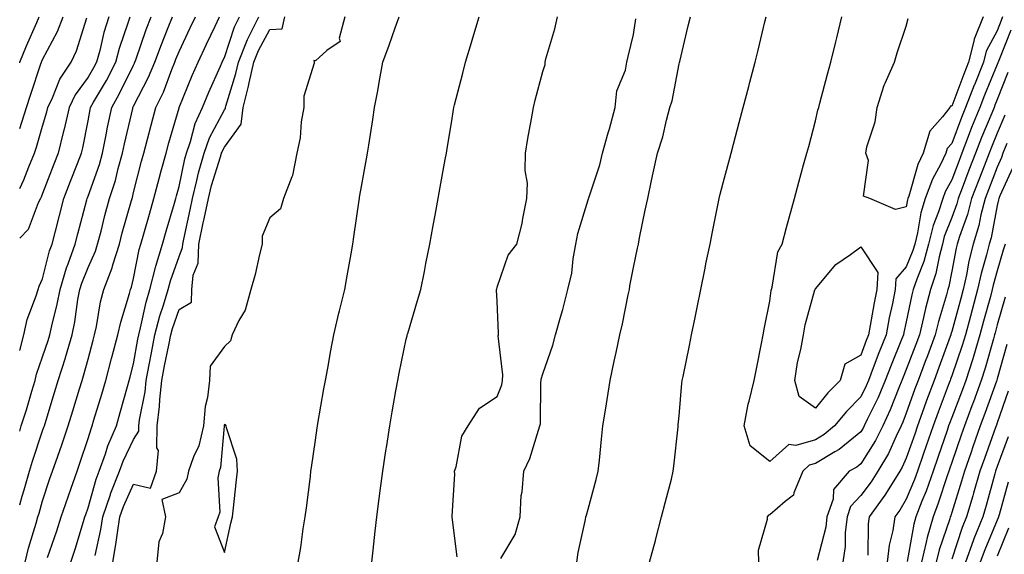
# Model space of a CAD drawing. Units: inches. Extents: x 950003 to 952643, y 7284698 to 7287338.
# Drawn here: x 950003 to 950220, y 7286074 to 7286191 of the extents above; entities that cross this region are included whole.
import ezdxf

# ---------------------------------------------------------------- set-up
doc = ezdxf.new("R2010")
doc.units = ezdxf.units.IN
doc.header["$MEASUREMENT"] = 0
doc.layers.add('Contour_95007284', color=7, linetype='Continuous', true_color=0xf58945)

msp = doc.modelspace()

# ---------------------------------------------------------------- linework, layer by layer
at = {"layer": 'Contour_95007284'}
for points in [[(950003, 7286084.55, 3191), (950003.54, 7286086.43, 3191), (950003.96, 7286087.83, 3191), (950005.15, 7286091.92, 3191), (950005.83, 7286094.14, 3191), (950008.05, 7286100.85, 3191), (950008.33, 7286101.64, 3191), (950008.43, 7286101.92, 3191), (950008.6, 7286102.47, 3191), (950010.69, 7286109.28, 3191), (950011.49, 7286111.92, 3191), (950013.06, 7286116.91, 3191), (950013.07, 7286116.94, 3191), (950014.52, 7286121.92, 3191), (950015.14, 7286124.83, 3191), (950015.82, 7286129.69, 3191), (950016.24, 7286131.92, 3191), (950016.66, 7286133.31, 3191), (950018.05, 7286136.77, 3191), (950019.65, 7286140.32, 3191), (950020.15, 7286141.92, 3191), (950020.9, 7286144.77, 3191), (950021.76, 7286148.21, 3191), (950022.78, 7286151.92, 3191), (950024.05, 7286155.92, 3191), (950024.69, 7286158.56, 3191), (950025.64, 7286161.92, 3191), (950026.04, 7286163.93, 3191), (950027.86, 7286171.73, 3191), (950027.9, 7286171.92, 3191), (950028.05, 7286172.21, 3191), (950031.37, 7286178.6, 3191), (950032.74, 7286181.92, 3191), (950034.16, 7286185.81, 3191), (950035.69, 7286189.56, 3191), (950036.6, 7286191.92, 3191)], [(950003, 7286100.78, 3192), (950003.36, 7286101.92, 3192), (950004.51, 7286105.46, 3192), (950005.69, 7286109.56, 3192), (950006.41, 7286111.92, 3192), (950006.69, 7286113.28, 3192), (950008.05, 7286117.08, 3192), (950009.28, 7286120.69, 3192), (950009.64, 7286121.92, 3192), (950010.06, 7286123.93, 3192), (950011.27, 7286128.7, 3192), (950011.88, 7286131.92, 3192), (950013.31, 7286136.66, 3192), (950013.66, 7286137.53, 3192), (950015.21, 7286141.92, 3192), (950015.79, 7286144.18, 3192), (950017.76, 7286151.63, 3192), (950017.84, 7286151.92, 3192), (950017.89, 7286152.08, 3192), (950018.05, 7286152.47, 3192), (950020.54, 7286159.43, 3192), (950021.24, 7286161.92, 3192), (950022.03, 7286165.9, 3192), (950022.34, 7286167.63, 3192), (950023.24, 7286171.92, 3192), (950024.97, 7286175, 3192), (950028.05, 7286181.27, 3192), (950028.27, 7286181.7, 3192), (950028.36, 7286181.92, 3192), (950028.55, 7286182.42, 3192), (950030.85, 7286189.12, 3192), (950031.95, 7286191.92, 3192)], [(950003, 7286118.5, 3193), (950003.91, 7286121.92, 3193), (950004.64, 7286125.33, 3193), (950006.65, 7286130.52, 3193), (950007.04, 7286131.92, 3193), (950007.29, 7286132.68, 3193), (950008.05, 7286134.23, 3193), (950009.58, 7286140.39, 3193), (950010.13, 7286141.92, 3193), (950010.86, 7286144.73, 3193), (950011.76, 7286148.21, 3193), (950012.73, 7286151.92, 3193), (950014.2, 7286155.77, 3193), (950015.72, 7286159.59, 3193), (950016.63, 7286161.92, 3193), (950016.92, 7286163.05, 3193), (950018.05, 7286169.04, 3193), (950018.48, 7286171.49, 3193), (950018.57, 7286171.92, 3193), (950019.24, 7286173.11, 3193), (950022.06, 7286177.91, 3193), (950024.13, 7286181.92, 3193), (950024.97, 7286185, 3193), (950026.95, 7286190.82, 3193), (950027.28, 7286191.92, 3193)], [(950022.59, 7286191.92, 3194), (950021.54, 7286188.43, 3194), (950020.6, 7286184.47, 3194), (950019.91, 7286181.92, 3194), (950019.27, 7286180.7, 3194), (950018.05, 7286178.62, 3194), (950015.23, 7286174.74, 3194), (950013.88, 7286171.92, 3194), (950012.8, 7286167.17, 3194), (950012.58, 7286166.45, 3194), (950011.43, 7286161.92, 3194), (950010.48, 7286159.49, 3194), (950008.05, 7286153.04, 3194), (950007.74, 7286152.23, 3194), (950007.59, 7286151.92, 3194), (950007.07, 7286150.94, 3194), (950004.89, 7286145.08, 3194), (950003, 7286143.23, 3194)], [(950003, 7286167.29, 3196), (950004.47, 7286171.92, 3196), (950005.35, 7286174.62, 3196), (950007.68, 7286181.55, 3196), (950007.81, 7286181.92, 3196), (950007.87, 7286182.1, 3196), (950008.05, 7286182.5, 3196), (950011.33, 7286188.64, 3196), (950012.58, 7286191.92, 3196)], [(950003, 7286181.8, 3197), (950003.04, 7286181.92, 3197), (950004.47, 7286185.5, 3197), (950006.75, 7286190.62, 3197), (950007.3, 7286191.92, 3197)], [(950004.17, 7286071.92, 3190), (950004.97, 7286075, 3190), (950006.62, 7286080.49, 3190), (950007.02, 7286081.92, 3190), (950007.25, 7286082.72, 3190), (950008.05, 7286085.4, 3190), (950009.66, 7286090.31, 3190), (950010.23, 7286091.92, 3190), (950011.39, 7286095.26, 3190), (950012.26, 7286097.71, 3190), (950013.69, 7286101.92, 3190), (950014.71, 7286105.26, 3190), (950016.17, 7286110.05, 3190), (950016.75, 7286111.92, 3190), (950017.06, 7286112.91, 3190), (950018.05, 7286116.61, 3190), (950019.18, 7286120.79, 3190), (950019.49, 7286121.92, 3190), (950019.9, 7286123.77, 3190), (950020.79, 7286129.18, 3190), (950021.51, 7286131.92, 3190), (950023.32, 7286136.65, 3190), (950023.5, 7286137.37, 3190), (950024.92, 7286141.92, 3190), (950025.57, 7286144.4, 3190), (950027.59, 7286151.46, 3190), (950027.72, 7286151.92, 3190), (950027.8, 7286152.17, 3190), (950028.05, 7286153.23, 3190), (950029.81, 7286160.16, 3190), (950030.28, 7286161.92, 3190), (950031.1, 7286164.97, 3190), (950031.9, 7286168.07, 3190), (950032.97, 7286171.92, 3190), (950034.62, 7286175.35, 3190), (950036.45, 7286180.32, 3190), (950037.11, 7286181.92, 3190), (950037.36, 7286182.61, 3190), (950038.05, 7286184.29, 3190), (950040.52, 7286189.45, 3190), (950041.69, 7286191.92, 3190)], [(950009.12, 7286072.99, 3189), (950011.16, 7286078.81, 3189), (950012.13, 7286081.92, 3189), (950013.64, 7286086.33, 3189), (950014.31, 7286088.18, 3189), (950015.63, 7286091.92, 3189), (950016.25, 7286093.72, 3189), (950018.05, 7286099.16, 3189), (950018.69, 7286101.28, 3189), (950018.96, 7286101.92, 3189), (950019.34, 7286103.21, 3189), (950021.07, 7286108.9, 3189), (950021.94, 7286111.92, 3189), (950023.23, 7286116.74, 3189), (950023.35, 7286117.22, 3189), (950024.59, 7286121.92, 3189), (950025.23, 7286124.74, 3189), (950027.18, 7286131.05, 3189), (950027.41, 7286131.92, 3189), (950027.58, 7286132.39, 3189), (950028.05, 7286134.35, 3189), (950029.29, 7286140.68, 3189), (950029.67, 7286141.92, 3189), (950030.32, 7286144.19, 3189), (950031.52, 7286148.45, 3189), (950032.52, 7286151.92, 3189), (950033.67, 7286156.3, 3189), (950034.15, 7286158.02, 3189), (950035.21, 7286161.92, 3189), (950035.8, 7286164.17, 3189), (950038.05, 7286171.89, 3189), (950038.07, 7286171.94, 3189), (950040.96, 7286179.01, 3189), (950042.23, 7286181.92, 3189), (950044.11, 7286185.86, 3189), (950045.99, 7286189.86, 3189), (950046.97, 7286191.92, 3189)], [(950014.22, 7286071.92, 3188), (950015.18, 7286074.79, 3188), (950017.01, 7286080.88, 3188), (950017.35, 7286081.92, 3188), (950017.52, 7286082.45, 3188), (950018.05, 7286083.88, 3188), (950019.81, 7286090.16, 3188), (950020.52, 7286091.92, 3188), (950021.89, 7286095.76, 3188), (950022.42, 7286097.55, 3188), (950024.27, 7286101.92, 3188), (950025.13, 7286104.84, 3188), (950026.71, 7286110.58, 3188), (950027.09, 7286111.92, 3188), (950027.3, 7286112.67, 3188), (950028.05, 7286115.54, 3188), (950029.01, 7286120.96, 3188), (950029.19, 7286121.92, 3188), (950029.6, 7286123.47, 3188), (950030.81, 7286129.16, 3188), (950031.62, 7286131.92, 3188), (950032.86, 7286136.73, 3188), (950032.92, 7286137.05, 3188), (950034.41, 7286141.92, 3188), (950035.22, 7286144.75, 3188), (950037.03, 7286150.9, 3188), (950037.33, 7286151.92, 3188), (950037.48, 7286152.49, 3188), (950038.05, 7286154.55, 3188), (950039.33, 7286160.64, 3188), (950039.69, 7286161.92, 3188), (950040.56, 7286164.43, 3188), (950041.58, 7286168.39, 3188), (950043.21, 7286171.92, 3188), (950044.64, 7286175.33, 3188), (950047.18, 7286181.05, 3188), (950047.56, 7286181.92, 3188), (950047.72, 7286182.25, 3188), (950048.05, 7286182.96, 3188), (950050.29, 7286189.68, 3188), (950051.39, 7286191.92, 3188)], [(950019.57, 7286073.44, 3187), (950020.84, 7286079.13, 3187), (950021.3, 7286081.92, 3187), (950022.96, 7286086.83, 3187), (950023, 7286086.97, 3187), (950024.99, 7286091.92, 3187), (950025.79, 7286094.18, 3187), (950028.05, 7286098.95, 3187), (950029.19, 7286100.78, 3187), (950029.22, 7286101.92, 3187), (950029.38, 7286103.25, 3187), (950030.58, 7286109.39, 3187), (950030.83, 7286111.92, 3187), (950031.49, 7286115.36, 3187), (950031.96, 7286118.01, 3187), (950032.73, 7286121.92, 3187), (950033.83, 7286126.14, 3187), (950034.63, 7286128.5, 3187), (950035.64, 7286131.92, 3187), (950036.14, 7286133.83, 3187), (950038.05, 7286139.15, 3187), (950038.83, 7286141.14, 3187), (950038.86, 7286141.92, 3187), (950039.09, 7286142.96, 3187), (950040.5, 7286149.47, 3187), (950041.01, 7286151.92, 3187), (950042, 7286155.87, 3187), (950042.36, 7286157.61, 3187), (950043.56, 7286161.92, 3187), (950044.72, 7286165.25, 3187), (950048.05, 7286171.44, 3187), (950048.26, 7286171.71, 3187), (950048.27, 7286171.92, 3187), (950048.35, 7286172.22, 3187), (950050.56, 7286179.41, 3187), (950051.12, 7286181.92, 3187), (950053.09, 7286186.88, 3187), (950053.2, 7286187.07, 3187), (950055.61, 7286191.92, 3187)], [(950023.48, 7286071.92, 3186), (950024.18, 7286075.79, 3186), (950024.49, 7286078.36, 3186), (950025.06, 7286081.92, 3186), (950025.81, 7286084.16, 3186), (950028.05, 7286089.07, 3186), (950031.75, 7286088.22, 3186), (950033.11, 7286091.92, 3186), (950033.5, 7286096.47, 3186), (950033.18, 7286097.05, 3186), (950033.27, 7286101.92, 3186), (950033.78, 7286106.19, 3186), (950033.82, 7286107.69, 3186), (950034.24, 7286111.92, 3186), (950034.86, 7286115.11, 3186), (950035.82, 7286119.69, 3186), (950036.26, 7286121.92, 3186), (950036.63, 7286123.34, 3186), (950038.05, 7286127.5, 3186), (950040.81, 7286129.16, 3186), (950040.88, 7286131.92, 3186), (950041.17, 7286135.04, 3186), (950042.23, 7286137.74, 3186), (950042.42, 7286141.92, 3186), (950043.39, 7286146.58, 3186), (950043.57, 7286147.44, 3186), (950044.5, 7286151.92, 3186), (950045.2, 7286154.77, 3186), (950047.2, 7286161.07, 3186), (950047.43, 7286161.92, 3186), (950047.59, 7286162.38, 3186), (950048.05, 7286163.22, 3186), (950051.71, 7286168.26, 3186), (950052.18, 7286171.92, 3186), (950053.37, 7286176.6, 3186), (950053.49, 7286177.36, 3186), (950054.5, 7286181.92, 3186), (950055.51, 7286184.46, 3186), (950058.05, 7286189.07, 3186), (950060.72, 7286189.25, 3186), (950061.31, 7286191.92, 3186)], [(950074.53, 7286191.92, 3186), (950073.31, 7286187.18, 3186), (950073.51, 7286186.46, 3186), (950070.59, 7286184.46, 3186), (950068.05, 7286182.22, 3186), (950067.71, 7286182.26, 3186), (950067.8, 7286181.92, 3186), (950067.8, 7286181.67, 3186), (950065.51, 7286174.46, 3186), (950065.48, 7286171.92, 3186), (950064.94, 7286168.81, 3186), (950064.67, 7286165.3, 3186), (950063.94, 7286161.92, 3186), (950062.99, 7286156.98, 3186), (950062.84, 7286156.71, 3186), (950061.04, 7286151.92, 3186), (950060.34, 7286149.63, 3186), (950058.05, 7286147.7, 3186), (950056.32, 7286143.65, 3186), (950056.31, 7286141.92, 3186), (950055.73, 7286139.6, 3186), (950054.77, 7286135.2, 3186), (950053.85, 7286131.92, 3186), (950052.58, 7286127.39, 3186), (950051.23, 7286125.1, 3186), (950049.77, 7286121.92, 3186), (950049.38, 7286120.59, 3186), (950048.05, 7286119.4, 3186), (950044.89, 7286115.08, 3186), (950044.78, 7286111.92, 3186), (950044.32, 7286108.19, 3186), (950043.82, 7286106.15, 3186), (950043.42, 7286101.92, 3186), (950042.41, 7286097.56, 3186), (950041.25, 7286095.12, 3186), (950040.15, 7286091.92, 3186), (950039.8, 7286090.17, 3186), (950038.05, 7286087.16, 3186), (950034.28, 7286085.69, 3186), (950035.04, 7286081.92, 3186), (950034.39, 7286078.26, 3186), (950033.58, 7286076.39, 3186), (950033.15, 7286071.92, 3186)], [(950064.29, 7286071.92, 3186), (950064.84, 7286075.13, 3186), (950065.39, 7286079.26, 3186), (950065.82, 7286081.92, 3186), (950066.07, 7286083.9, 3186), (950066.94, 7286090.81, 3186), (950067.07, 7286091.92, 3186), (950067.19, 7286092.78, 3186), (950068.05, 7286098.76, 3186), (950068.45, 7286101.52, 3186), (950068.51, 7286101.92, 3186), (950068.6, 7286102.47, 3186), (950069.93, 7286110.04, 3186), (950070.26, 7286111.92, 3186), (950070.76, 7286114.63, 3186), (950071.46, 7286118.51, 3186), (950072.08, 7286121.92, 3186), (950073.24, 7286126.73, 3186), (950073.36, 7286127.23, 3186), (950074.53, 7286131.92, 3186), (950075.04, 7286134.93, 3186), (950075.89, 7286139.76, 3186), (950076.26, 7286141.92, 3186), (950076.49, 7286143.48, 3186), (950077.67, 7286151.54, 3186), (950077.73, 7286151.92, 3186), (950077.78, 7286152.19, 3186), (950078.05, 7286153.76, 3186), (950079.29, 7286160.68, 3186), (950079.51, 7286161.92, 3186), (950079.79, 7286163.66, 3186), (950080.68, 7286169.29, 3186), (950081.09, 7286171.92, 3186), (950081.77, 7286175.64, 3186), (950082.12, 7286177.85, 3186), (950082.91, 7286181.92, 3186), (950084.28, 7286185.69, 3186), (950085.57, 7286189.44, 3186), (950086.45, 7286191.92, 3186)], [(950080.44, 7286071.92, 3185), (950080.74, 7286074.61, 3185), (950081.19, 7286078.78, 3185), (950081.54, 7286081.92, 3185), (950082.08, 7286085.95, 3185), (950082.31, 7286087.66, 3185), (950082.88, 7286091.92, 3185), (950083.57, 7286096.4, 3185), (950083.75, 7286097.62, 3185), (950084.41, 7286101.92, 3185), (950084.94, 7286105.03, 3185), (950085.75, 7286109.62, 3185), (950086.15, 7286111.92, 3185), (950086.47, 7286113.5, 3185), (950088.05, 7286120.96, 3185), (950088.23, 7286121.74, 3185), (950088.26, 7286121.92, 3185), (950088.35, 7286122.22, 3185), (950090.5, 7286129.47, 3185), (950091.23, 7286131.92, 3185), (950092.02, 7286135.89, 3185), (950092.36, 7286137.61, 3185), (950093.23, 7286141.92, 3185), (950093.95, 7286146.02, 3185), (950094.4, 7286148.27, 3185), (950095.07, 7286151.92, 3185), (950095.53, 7286154.44, 3185), (950096.62, 7286160.49, 3185), (950096.89, 7286161.92, 3185), (950097.04, 7286162.93, 3185), (950098.05, 7286169.03, 3185), (950098.46, 7286171.51, 3185), (950098.53, 7286171.92, 3185), (950098.68, 7286172.55, 3185), (950100.46, 7286179.51, 3185), (950101.07, 7286181.92, 3185), (950102.38, 7286186.25, 3185), (950102.69, 7286187.28, 3185), (950104.1, 7286191.92, 3185)], [(950099.24, 7286073.11, 3184), (950098.13, 7286081.84, 3184), (950098.16, 7286081.92, 3184), (950098.16, 7286082.03, 3184), (950098.69, 7286091.28, 3184), (950098.66, 7286091.92, 3184), (950099.01, 7286092.88, 3184), (950100.3, 7286099.67, 3184), (950101.69, 7286101.92, 3184), (950104.18, 7286105.79, 3184), (950108.05, 7286108.38, 3184), (950109.05, 7286110.92, 3184), (950109.21, 7286111.92, 3184), (950109.28, 7286113.15, 3184), (950108.28, 7286121.69, 3184), (950108.31, 7286121.92, 3184), (950108.35, 7286122.22, 3184), (950108.05, 7286129.31, 3184), (950107.91, 7286131.78, 3184), (950107.92, 7286131.92, 3184), (950107.95, 7286132.02, 3184), (950108.05, 7286132.44, 3184), (950110.48, 7286139.49, 3184), (950112.39, 7286141.92, 3184), (950113.56, 7286146.41, 3184), (950113.69, 7286147.56, 3184), (950114.6, 7286151.92, 3184), (950114.68, 7286155.29, 3184), (950114.19, 7286158.06, 3184), (950114.25, 7286161.92, 3184), (950114.82, 7286165.15, 3184), (950115.59, 7286169.46, 3184), (950116.03, 7286171.92, 3184), (950116.43, 7286173.54, 3184), (950118.05, 7286179.88, 3184), (950118.57, 7286181.4, 3184), (950118.58, 7286181.92, 3184), (950118.75, 7286182.62, 3184), (950120.74, 7286189.23, 3184), (950121.31, 7286191.92, 3184)], [(950125.53, 7286071.92, 3182), (950125.89, 7286074.08, 3182), (950127.45, 7286081.32, 3182), (950127.56, 7286081.92, 3182), (950127.69, 7286082.28, 3182), (950128.05, 7286083.61, 3182), (950129.83, 7286090.14, 3182), (950130.27, 7286091.92, 3182), (950130.53, 7286094.4, 3182), (950131.01, 7286098.96, 3182), (950131.32, 7286101.92, 3182), (950131.94, 7286105.81, 3182), (950132.27, 7286107.7, 3182), (950132.9, 7286111.92, 3182), (950133.79, 7286116.18, 3182), (950134.19, 7286118.06, 3182), (950135, 7286121.92, 3182), (950135.6, 7286124.37, 3182), (950136.85, 7286130.72, 3182), (950137.12, 7286131.92, 3182), (950137.25, 7286132.72, 3182), (950138.05, 7286136.77, 3182), (950138.93, 7286141.04, 3182), (950139.1, 7286141.92, 3182), (950139.38, 7286143.25, 3182), (950140.63, 7286149.34, 3182), (950141.16, 7286151.92, 3182), (950142, 7286155.87, 3182), (950142.38, 7286157.59, 3182), (950143.28, 7286161.92, 3182), (950144.46, 7286165.51, 3182), (950145.28, 7286169.15, 3182), (950146.06, 7286171.92, 3182), (950146.53, 7286173.44, 3182), (950148.05, 7286181.52, 3182), (950148.14, 7286181.83, 3182), (950148.19, 7286182.06, 3182), (950150.09, 7286189.88, 3182), (950150.59, 7286191.92, 3182)], [(950141.57, 7286071.92, 3181), (950142.84, 7286076.71, 3181), (950142.92, 7286077.05, 3181), (950144.22, 7286081.92, 3181), (950144.97, 7286085, 3181), (950146.36, 7286090.23, 3181), (950146.78, 7286091.92, 3181), (950146.91, 7286093.06, 3181), (950147.82, 7286101.69, 3181), (950147.84, 7286101.92, 3181), (950147.86, 7286102.11, 3181), (950148.05, 7286104.14, 3181), (950148.69, 7286111.28, 3181), (950148.75, 7286111.92, 3181), (950148.94, 7286112.81, 3181), (950150.34, 7286119.63, 3181), (950150.8, 7286121.92, 3181), (950151.5, 7286125.37, 3181), (950152.01, 7286127.96, 3181), (950152.82, 7286131.92, 3181), (950153.7, 7286136.27, 3181), (950154.04, 7286137.91, 3181), (950154.86, 7286141.92, 3181), (950155.39, 7286144.58, 3181), (950156.59, 7286150.46, 3181), (950156.9, 7286151.92, 3181), (950157.11, 7286152.86, 3181), (950158.05, 7286156.49, 3181), (950159.19, 7286160.78, 3181), (950159.51, 7286161.92, 3181), (950160.03, 7286163.9, 3181), (950161.3, 7286168.67, 3181), (950162.17, 7286171.92, 3181), (950163.39, 7286176.58, 3181), (950163.64, 7286177.51, 3181), (950164.8, 7286181.92, 3181), (950165.43, 7286184.54, 3181), (950166.95, 7286190.82, 3181), (950167.21, 7286191.92, 3181)], [(950219.24, 7286191.92, 3180), (950218.91, 7286191.06, 3180), (950218.05, 7286188.84, 3180), (950215.62, 7286184.35, 3180), (950215, 7286181.92, 3180), (950213.01, 7286176.96, 3180), (950212.96, 7286176.83, 3180), (950211.08, 7286171.92, 3180), (950210.2, 7286169.77, 3180), (950208.05, 7286164.06, 3180), (950207.05, 7286162.92, 3180), (950206.75, 7286161.92, 3180), (950205.57, 7286159.44, 3180), (950203.79, 7286156.18, 3180), (950202.23, 7286151.92, 3180), (950201.22, 7286148.75, 3180), (950200.5, 7286144.37, 3180), (950199.89, 7286141.92, 3180), (950199.5, 7286140.47, 3180), (950198.05, 7286136.93, 3180), (950195.74, 7286134.23, 3180), (950195.61, 7286131.92, 3180), (950194.99, 7286128.86, 3180), (950194.29, 7286125.68, 3180), (950193.58, 7286121.92, 3180), (950192, 7286117.97, 3180), (950190.79, 7286114.66, 3180), (950189.75, 7286111.92, 3180), (950189.25, 7286110.72, 3180), (950188.05, 7286108.3, 3180), (950184.89, 7286105.08, 3180), (950182.27, 7286101.92, 3180), (950179.98, 7286099.99, 3180), (950178.05, 7286098.82, 3180), (950173.76, 7286097.63, 3180), (950172.18, 7286097.79, 3180), (950168.05, 7286094.09, 3180), (950163.67, 7286097.55, 3180), (950162.39, 7286101.92, 3180), (950163.26, 7286106.71, 3180), (950163.47, 7286107.34, 3180), (950164.55, 7286111.92, 3180), (950165.14, 7286114.83, 3180), (950166.19, 7286120.06, 3180), (950166.57, 7286121.92, 3180), (950166.81, 7286123.16, 3180), (950168.05, 7286129.33, 3180), (950168.31, 7286131.66, 3180), (950168.36, 7286131.92, 3180), (950168.53, 7286132.4, 3180), (950169.75, 7286140.22, 3180), (950170.73, 7286141.92, 3180), (950171.71, 7286145.58, 3180), (950172.27, 7286147.7, 3180), (950173.42, 7286151.92, 3180), (950174.42, 7286155.55, 3180), (950175.46, 7286159.33, 3180), (950176.17, 7286161.92, 3180), (950176.57, 7286163.4, 3180), (950178.05, 7286169.02, 3180), (950178.58, 7286171.39, 3180), (950178.77, 7286171.92, 3180), (950179.05, 7286172.92, 3180), (950180.68, 7286179.29, 3180), (950181.44, 7286181.92, 3180), (950182.52, 7286186.39, 3180), (950182.73, 7286187.24, 3180), (950183.85, 7286191.92, 3180)], [(950214.98, 7286191.92, 3179), (950212.98, 7286186.99, 3179), (950212.97, 7286186.84, 3179), (950211.72, 7286181.92, 3179), (950210.67, 7286179.3, 3179), (950208.05, 7286172.22, 3179), (950207.73, 7286172.24, 3179), (950207.61, 7286171.92, 3179), (950206, 7286169.87, 3179), (950203.24, 7286166.73, 3179), (950201.77, 7286161.92, 3179), (950200.58, 7286159.39, 3179), (950198.59, 7286152.46, 3179), (950198.39, 7286151.92, 3179), (950198.31, 7286151.66, 3179), (950198.05, 7286150.09, 3179), (950195.66, 7286149.53, 3179), (950190.04, 7286151.92, 3179), (950188.6, 7286152.47, 3179), (950189.71, 7286160.26, 3179), (950189.12, 7286161.92, 3179), (950189.39, 7286163.26, 3179), (950191.17, 7286168.8, 3179), (950191.6, 7286171.92, 3179), (950193.15, 7286176.82, 3179), (950193.39, 7286177.26, 3179), (950195.48, 7286181.92, 3179), (950196, 7286183.97, 3179), (950198.05, 7286189.84, 3179), (950198.44, 7286191.53, 3179)], [(950003, 7286154.11, 3195), (950003.9, 7286156.07, 3195), (950004.99, 7286158.86, 3195), (950006.27, 7286161.92, 3195), (950006.72, 7286163.25, 3195), (950008.05, 7286167.81, 3195), (950008.98, 7286170.99, 3195), (950009.19, 7286171.92, 3195), (950010.23, 7286174.1, 3195), (950011.8, 7286178.17, 3195), (950014.33, 7286181.92, 3195), (950015.53, 7286184.44, 3195), (950017.8, 7286191.67, 3195)], [(950108.88, 7286072.75, 3183), (950111.98, 7286077.99, 3183), (950113.07, 7286081.92, 3183), (950113.34, 7286086.63, 3183), (950113.54, 7286087.41, 3183), (950113.92, 7286091.92, 3183), (950115.25, 7286094.72, 3183), (950117.12, 7286100.99, 3183), (950117.46, 7286101.92, 3183), (950117.58, 7286102.39, 3183), (950117.67, 7286111.54, 3183), (950117.74, 7286111.92, 3183), (950117.75, 7286112.22, 3183), (950118.05, 7286113.36, 3183), (950120.31, 7286119.66, 3183), (950120.87, 7286121.92, 3183), (950121.97, 7286125.84, 3183), (950122.48, 7286127.49, 3183), (950123.61, 7286131.92, 3183), (950124.49, 7286135.48, 3183), (950124.76, 7286138.63, 3183), (950125.38, 7286141.92, 3183), (950125.75, 7286144.22, 3183), (950128.05, 7286151.66, 3183), (950128.13, 7286151.84, 3183), (950128.15, 7286151.92, 3183), (950128.19, 7286152.06, 3183), (950130.65, 7286159.32, 3183), (950131.24, 7286161.92, 3183), (950132.47, 7286166.34, 3183), (950132.73, 7286167.24, 3183), (950134.02, 7286171.92, 3183), (950134.39, 7286175.58, 3183), (950136.26, 7286180.13, 3183), (950136.59, 7286181.92, 3183), (950136.84, 7286183.13, 3183), (950138.05, 7286188.01, 3183), (950138.55, 7286191.42, 3183)], [(950221.01, 7286188.96, 3181), (950218.39, 7286182.26, 3181), (950218.26, 7286181.92, 3181), (950218.21, 7286181.76, 3181), (950218.05, 7286181.37, 3181), (950215.28, 7286174.69, 3181), (950214.21, 7286171.92, 3181), (950212.42, 7286167.55, 3181), (950211.67, 7286165.54, 3181), (950210.27, 7286161.92, 3181), (950209.65, 7286160.32, 3181), (950208.05, 7286156.02, 3181), (950206.6, 7286153.37, 3181), (950206.08, 7286151.92, 3181), (950205.16, 7286149.03, 3181), (950203.97, 7286146, 3181), (950202.94, 7286141.92, 3181), (950201.91, 7286138.06, 3181), (950200.34, 7286134.21, 3181), (950199.57, 7286131.92, 3181), (950199.25, 7286130.72, 3181), (950198.05, 7286124.8, 3181), (950197.53, 7286122.44, 3181), (950197.42, 7286121.92, 3181), (950197.01, 7286120.88, 3181), (950194.69, 7286115.28, 3181), (950193.42, 7286111.92, 3181), (950191.83, 7286108.14, 3181), (950189.45, 7286103.32, 3181), (950188.79, 7286101.92, 3181), (950188.55, 7286101.42, 3181), (950188.05, 7286100.62, 3181), (950183.26, 7286096.71, 3181), (950182.34, 7286096.21, 3181), (950178.05, 7286093.63, 3181), (950176.71, 7286093.26, 3181), (950175.31, 7286091.92, 3181), (950173.32, 7286087.19, 3181), (950173.26, 7286086.71, 3181), (950171.38, 7286085.25, 3181), (950168.05, 7286082.34, 3181), (950167.72, 7286082.25, 3181), (950167.4, 7286081.92, 3181), (950167.43, 7286081.3, 3181), (950165.43, 7286074.54, 3181), (950165.51, 7286071.92, 3181)], [(950220.35, 7286179.62, 3182), (950218.05, 7286173.67, 3182), (950217.54, 7286172.43, 3182), (950217.34, 7286171.92, 3182), (950216.86, 7286170.73, 3182), (950214.6, 7286165.37, 3182), (950213.26, 7286161.92, 3182), (950211.82, 7286158.15, 3182), (950210.35, 7286154.22, 3182), (950209.49, 7286151.92, 3182), (950209.18, 7286150.79, 3182), (950208.05, 7286147.72, 3182), (950206.41, 7286143.56, 3182), (950206, 7286141.92, 3182), (950205.25, 7286139.12, 3182), (950204.55, 7286135.42, 3182), (950203.38, 7286131.92, 3182), (950202.26, 7286127.71, 3182), (950201.86, 7286125.73, 3182), (950200.94, 7286121.92, 3182), (950200.16, 7286119.81, 3182), (950198.05, 7286114.31, 3182), (950197.35, 7286112.62, 3182), (950197.08, 7286111.92, 3182), (950196.38, 7286110.25, 3182), (950194.51, 7286105.46, 3182), (950192.85, 7286101.92, 3182), (950191.27, 7286098.7, 3182), (950188.05, 7286093.56, 3182), (950187.15, 7286092.82, 3182), (950185.48, 7286091.92, 3182), (950182.05, 7286087.92, 3182), (950181.92, 7286085.79, 3182), (950180.59, 7286081.92, 3182), (950180.33, 7286079.64, 3182), (950178.46, 7286072.33, 3182)], [(950219.72, 7286170.25, 3183), (950218.05, 7286166.28, 3183), (950216.76, 7286163.21, 3183), (950216.26, 7286161.92, 3183), (950215.14, 7286159.01, 3183), (950213.97, 7286156, 3183), (950212.42, 7286151.92, 3183), (950211.53, 7286148.44, 3183), (950209.73, 7286143.6, 3183), (950209.2, 7286141.92, 3183), (950208.98, 7286140.99, 3183), (950208.05, 7286135.96, 3183), (950207.42, 7286132.55, 3183), (950207.2, 7286131.92, 3183), (950206.89, 7286130.76, 3183), (950205.1, 7286124.87, 3183), (950204.39, 7286121.92, 3183), (950202.68, 7286117.29, 3183), (950202.22, 7286116.09, 3183), (950200.65, 7286111.92, 3183), (950199.93, 7286110.04, 3183), (950198.05, 7286104.68, 3183), (950197.27, 7286102.7, 3183), (950196.91, 7286101.92, 3183), (950195.8, 7286099.67, 3183), (950194.1, 7286095.87, 3183), (950191.78, 7286091.92, 3183), (950190.34, 7286089.63, 3183), (950188.05, 7286086.62, 3183), (950185.8, 7286084.17, 3183), (950185.03, 7286081.92, 3183), (950184.63, 7286078.5, 3183), (950184.62, 7286075.35, 3183), (950184.11, 7286071.92, 3183)], [(950220.17, 7286164.04, 3184), (950219.3, 7286161.92, 3184), (950219.01, 7286160.96, 3184), (950218.05, 7286158.84, 3184), (950216.11, 7286153.86, 3184), (950215.37, 7286151.92, 3184), (950214.44, 7286148.31, 3184), (950214, 7286145.97, 3184), (950212.74, 7286141.92, 3184), (950211.81, 7286138.16, 3184), (950211.25, 7286135.12, 3184), (950210.54, 7286131.92, 3184), (950210.01, 7286129.96, 3184), (950208.05, 7286122.67, 3184), (950207.87, 7286122.1, 3184), (950207.84, 7286121.92, 3184), (950207.71, 7286121.58, 3184), (950205.23, 7286114.74, 3184), (950204.17, 7286111.92, 3184), (950202.5, 7286107.47, 3184), (950201.91, 7286105.78, 3184), (950200.51, 7286101.92, 3184), (950199.89, 7286100.08, 3184), (950198.05, 7286094.79, 3184), (950197.16, 7286092.81, 3184), (950196.64, 7286091.92, 3184), (950194.21, 7286088.08, 3184), (950193.33, 7286086.64, 3184), (950189.86, 7286081.92, 3184), (950189.62, 7286080.35, 3184), (950189.6, 7286073.47, 3184)], [(950221.38, 7286158.59, 3185), (950218.63, 7286152.5, 3185), (950218.41, 7286151.92, 3185), (950218.33, 7286151.64, 3185), (950218.05, 7286150.38, 3185), (950216.68, 7286143.29, 3185), (950216.26, 7286141.92, 3185), (950215.69, 7286139.56, 3185), (950214.52, 7286135.45, 3185), (950213.73, 7286131.92, 3185), (950212.53, 7286127.44, 3185), (950212.15, 7286126.02, 3185), (950211.05, 7286121.92, 3185), (950210.35, 7286119.62, 3185), (950208.05, 7286112.9, 3185), (950207.8, 7286112.17, 3185), (950207.7, 7286111.92, 3185), (950207.48, 7286111.35, 3185), (950205.03, 7286104.94, 3185), (950203.93, 7286101.92, 3185), (950202.43, 7286097.54, 3185), (950201.78, 7286095.65, 3185), (950200.5, 7286091.92, 3185), (950199.86, 7286090.11, 3185), (950198.05, 7286085.8, 3185), (950196.59, 7286083.38, 3185), (950195.51, 7286081.92, 3185), (950195.07, 7286078.94, 3185), (950194.26, 7286075.71, 3185), (950193.82, 7286071.92, 3185)], [(950219.79, 7286141.92, 3186), (950219.38, 7286140.59, 3186), (950218.05, 7286136.05, 3186), (950217.14, 7286132.83, 3186), (950216.94, 7286131.92, 3186), (950216.53, 7286130.4, 3186), (950215.05, 7286124.92, 3186), (950214.25, 7286121.92, 3186), (950212.82, 7286117.15, 3186), (950212.57, 7286116.44, 3186), (950211.12, 7286111.92, 3186), (950210.3, 7286109.67, 3186), (950208.05, 7286103.77, 3186), (950207.54, 7286102.43, 3186), (950207.36, 7286101.92, 3186), (950207, 7286100.87, 3186), (950204.99, 7286094.98, 3186), (950203.95, 7286091.92, 3186), (950202.41, 7286087.56, 3186), (950201.47, 7286085.34, 3186), (950200.14, 7286081.92, 3186), (950199.68, 7286080.29, 3186), (950198.22, 7286072.09, 3186)], [(950219.76, 7286130.21, 3187), (950218.05, 7286124.16, 3187), (950217.57, 7286122.4, 3187), (950217.44, 7286121.92, 3187), (950217.19, 7286121.06, 3187), (950215.39, 7286114.58, 3187), (950214.53, 7286111.92, 3187), (950212.8, 7286107.17, 3187), (950212.49, 7286106.36, 3187), (950210.83, 7286101.92, 3187), (950210.1, 7286099.87, 3187), (950208.05, 7286093.85, 3187), (950207.56, 7286092.41, 3187), (950207.4, 7286091.92, 3187), (950207.03, 7286090.9, 3187), (950205.09, 7286084.88, 3187), (950203.93, 7286081.92, 3187), (950202.63, 7286077.34, 3187), (950202.45, 7286076.32, 3187), (950201.4, 7286071.92, 3187)], [(950220.14, 7286119.83, 3188), (950218.05, 7286112.26, 3188), (950217.98, 7286111.99, 3188), (950217.95, 7286111.92, 3188), (950217.89, 7286111.76, 3188), (950215.34, 7286104.63, 3188), (950214.32, 7286101.92, 3188), (950212.68, 7286097.29, 3188), (950212.3, 7286096.17, 3188), (950210.81, 7286091.92, 3188), (950210.2, 7286089.77, 3188), (950208.05, 7286082.87, 3188), (950207.82, 7286082.15, 3188), (950207.73, 7286081.92, 3188), (950207.6, 7286081.47, 3188), (950205.29, 7286074.68, 3188), (950204.61, 7286071.92, 3188)], [(950220.45, 7286109.52, 3189), (950218.05, 7286102.57, 3189), (950217.87, 7286102.1, 3189), (950217.82, 7286101.92, 3189), (950217.69, 7286101.56, 3189), (950215.23, 7286094.74, 3189), (950214.24, 7286091.92, 3189), (950212.85, 7286087.12, 3189), (950212.68, 7286086.55, 3189), (950211.3, 7286081.92, 3189), (950210.37, 7286079.6, 3189), (950208.05, 7286072.59, 3189)], [(950220.44, 7286099.53, 3190), (950218.05, 7286093, 3190), (950217.76, 7286092.21, 3190), (950217.66, 7286091.92, 3190), (950217.5, 7286091.37, 3190), (950215.58, 7286084.39, 3190), (950214.85, 7286081.92, 3190), (950212.9, 7286077.07, 3190), (950212.77, 7286076.64, 3190), (950211.06, 7286071.92, 3190)], [(950220.43, 7286089.54, 3191), (950218.5, 7286082.37, 3191), (950218.36, 7286081.92, 3191), (950218.27, 7286081.7, 3191), (950218.05, 7286081.16, 3191), (950215.29, 7286074.68, 3191), (950214.28, 7286071.92, 3191)], [(950220.56, 7286079.41, 3192), (950218.05, 7286073.27, 3192)]]:
    msp.add_polyline3d(points, dxfattribs=at)
for points in [[(950178.05, 7286105.78, 3179), (950174.51, 7286108.38, 3179), (950173.52, 7286111.92, 3179), (950174.14, 7286115.83, 3179), (950174.86, 7286118.73, 3179), (950175.44, 7286121.92, 3179), (950175.83, 7286124.14, 3179), (950177.94, 7286131.81, 3179), (950177.96, 7286131.92, 3179), (950177.99, 7286131.98, 3179), (950178.05, 7286132.08, 3179), (950182.53, 7286137.44, 3179), (950185.75, 7286139.62, 3179), (950188.05, 7286141.32, 3179), (950191.76, 7286135.63, 3179), (950191.55, 7286131.92, 3179), (950190.96, 7286129.01, 3179), (950190.11, 7286123.98, 3179), (950189.72, 7286121.92, 3179), (950189.24, 7286120.73, 3179), (950188.05, 7286117.46, 3179), (950184.49, 7286115.48, 3179), (950183.51, 7286111.92, 3179), (950180.79, 7286109.18, 3179)], [(950048.05, 7286074.09, 3187), (950049.48, 7286080.49, 3187), (950049.78, 7286081.92, 3187), (950050.01, 7286083.88, 3187), (950050.6, 7286089.37, 3187), (950050.91, 7286091.92, 3187), (950050.75, 7286094.62, 3187), (950048.46, 7286101.51, 3187), (950048.42, 7286101.92, 3187), (950048.29, 7286102.16, 3187), (950048.05, 7286102.2, 3187), (950047.99, 7286101.98, 3187), (950047.99, 7286101.92, 3187), (950047.97, 7286101.84, 3187), (950047.19, 7286092.78, 3187), (950046.9, 7286091.92, 3187), (950046.61, 7286090.48, 3187), (950047.05, 7286082.92, 3187), (950046.66, 7286081.92, 3187), (950045.84, 7286079.71, 3187)]]:
    msp.add_polyline3d(points, close=True, dxfattribs=at)

doc.saveas('drawing.dxf')
